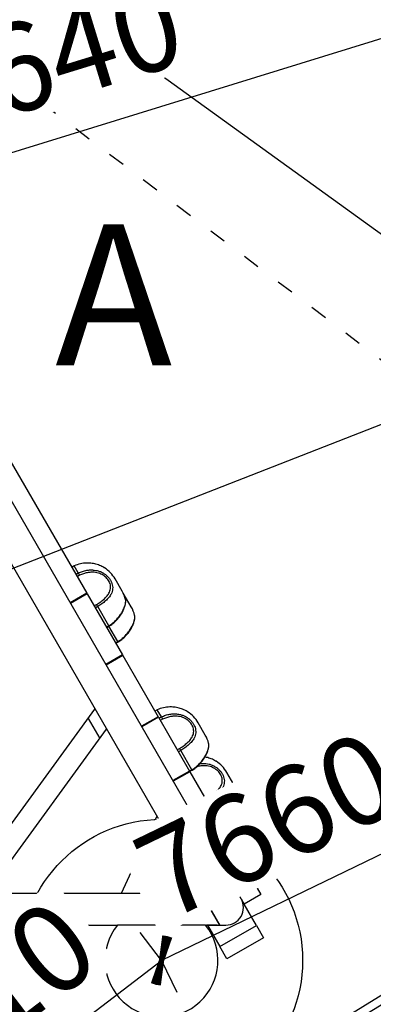
# Model space of a CAD drawing. Units: millimetres. Extents: x 689 to 57536, y 126 to 62449.
# Drawn here: x 25979 to 26480, y 5359 to 6755 of the extents above; entities that cross this region are included whole.
import ezdxf

# ---------------------------------------------------------------- set-up
doc = ezdxf.new("R2010")
doc.units = ezdxf.units.MM
doc.linetypes.add('ACAD_ISO03W100', pattern=[30, 12, -18])
for name, color, linetype in [('HERNI_PRVEK', 4, 'Continuous'), ('KÓTY', 7, 'Continuous'), ('ZALOZENI', 6, 'Continuous')]:
    doc.layers.add(name, color=color, linetype=linetype)
doc.styles.add('arial', font='arial.ttf')
doc.dimstyles.new('KOTY_50', dxfattribs={"dimtxt": 125, "dimasz": 50, "dimexe": 50, "dimexo": 50, "dimgap": 30, "dimtad": 1, "dimdec": 0, "dimrnd": 10, "dimdsep": 46, "dimtxsty": 'arial', "dimblk": 'ARCHTICK', "dimcen": -1.5, "dimclrt": 2, "dimadec": 0, "dimazin": 0, "dimtfac": 0.63, "dimtdec": 0, "dimtix": 1, "dimtmove": 2, "dimatfit": 3, "dimldrblk": 'KOTA', "dimfxl": 400, "dimfxlon": 1, "dimtfill": 1, "dimtolj": 1, "dimtzin": 0, "dimarcsym": 0})

# ---------------------------------------------------------------- blocks, each defined once
blk = doc.blocks.new('_ArchTick')
at = {"color": 0, "linetype": 'ByBlock', "const_width": 0.15}
blk.add_lwpolyline([(-0.5, -0.5), (0.5, 0.5)], dxfattribs=at)
blk = doc.blocks.new('*D19')
at = {"layer": 'Defpoints', "color": 0, "linetype": 'ACAD_ISO03W100', "ltscale": 2, "transparency": 16777216}
for p in [(21226, 10257.8), (34575.3, 156.1), (34575.3, 156.1)]:
    blk.add_point(p, dxfattribs=at)
at = {"layer": 'KÓTY', "color": 0, "linetype": 'ACAD_ISO03W100', "lineweight": -2, "ltscale": 2, "transparency": 16777216}
for p, q in [((21226, 10257.8), (21256.2, 10297.6)), ((21226, 10257.8), (34575.3, 156.1)), ((34575.3, 156.1), (34605.5, 196))]:
    blk.add_line(p, q, dxfattribs=at)
at = {"layer": 'KÓTY', "color": 0, "linetype": 'ACAD_ISO03W100', "lineweight": -2, "ltscale": 2, "transparency": 16777216, "xscale": 50, "yscale": 50, "zscale": 50}
for p, rotation in [((21226, 10257.8), 142.8846996238888), ((34575.3, 156.1), 322.8846996238888)]:
    blk.add_blockref('_ArchTick', p, dxfattribs=dict(at, rotation=rotation))
at = {"layer": 'KÓTY', "color": 2, "linetype": 'ACAD_ISO03W100', "ltscale": 2, "transparency": 16777216, "insert": (34345.3, 459.9), "char_height": 125, "attachment_point": 5, "rotation": 322.8847, "style": 'arial', "bg_fill": 3, "box_fill_scale": 1.1, "bg_fill_color": 256, "bg_fill_true_color": 13158600, "bg_fill_transparency": 0}
blk.add_mtext('\\A1;16740', dxfattribs=at)
blk = doc.blocks.new('KOTA')
for p, q in [((-75, -75), (75, 75)), ((0, 75), (0, -75)), ((-75, 0), (75, 0))]:
    blk.add_line(p, q)
blk = doc.blocks.new('*D22')
at = {"layer": 'Defpoints', "color": 0, "ltscale": 8, "transparency": 16777216}
for p in [(21226, 10257.8), (21226, 10257.8), (32733.6, 1937.6)]:
    blk.add_point(p, dxfattribs=at)
at = {"layer": 'KÓTY', "color": 0, "lineweight": -2, "ltscale": 8, "transparency": 16777216}
for p, q in [((21226, 10257.8), (21255.3, 10298.3)), ((32733.6, 1937.6), (21226, 10257.8)), ((32733.6, 1937.6), (32762.9, 1978.1))]:
    blk.add_line(p, q, dxfattribs=at)
at = {"layer": 'KÓTY', "color": 0, "lineweight": -2, "ltscale": 8, "transparency": 16777216, "xscale": 50, "yscale": 50, "zscale": 50}
for p, rotation in [((21226, 10257.8), 144.1325714877603), ((32733.6, 1937.6), 324.1325714877603)]:
    blk.add_blockref('_ArchTick', p, dxfattribs=dict(at, rotation=rotation))
at = {"layer": 'KÓTY', "color": 2, "ltscale": 8, "transparency": 16777216, "insert": (21806.2, 9957), "char_height": 125, "attachment_point": 5, "rotation": 324.1326, "style": 'arial', "bg_fill": 3, "box_fill_scale": 1.1, "bg_fill_color": 256, "bg_fill_true_color": 13158600, "bg_fill_transparency": 0}
blk.add_mtext('\\A1;14200', dxfattribs=at)
blk = doc.blocks.new('*D24')
at = {"layer": 'Defpoints', "color": 0, "ltscale": 8, "transparency": 16777216}
for p in [(34574.7, 10258.8), (34575, 10258.2), (24584.9, 4204)]:
    blk.add_point(p, dxfattribs=at)
at = {"layer": 'KÓTY', "color": 0, "lineweight": -2, "ltscale": 8, "transparency": 16777216}
for p, q in [((24585.2, 4203.4), (34575, 10258.2)), ((34575, 10258.2), (34600.9, 10215.5)), ((24585.2, 4203.4), (24611.1, 4160.7))]:
    blk.add_line(p, q, dxfattribs=at)
at = {"layer": 'KÓTY', "color": 0, "lineweight": -2, "ltscale": 8, "transparency": 16777216, "xscale": 50, "yscale": 50, "zscale": 50}
for p, rotation in [((34575, 10258.2), 31.21999878742989), ((24585.2, 4203.4), 211.2199987874299)]:
    blk.add_blockref('_ArchTick', p, dxfattribs=dict(at, rotation=rotation))
at = {"layer": 'KÓTY', "color": 2, "ltscale": 8, "transparency": 16777216, "insert": (33991.2, 10030.2), "char_height": 125, "attachment_point": 5, "rotation": 31.22, "style": 'arial', "bg_fill": 3, "box_fill_scale": 1.1, "bg_fill_color": 256, "bg_fill_true_color": 13158600, "bg_fill_transparency": 0}
blk.add_mtext('\\A1;11680', dxfattribs=at)
blk = doc.blocks.new('*D31')
at = {"layer": 'Defpoints', "color": 0, "ltscale": 8, "transparency": 16777216}
for p in [(33077.5, 8758.2), (25038.3, 5613), (25038.3, 5613)]:
    blk.add_point(p, dxfattribs=at)
at = {"layer": 'KÓTY', "color": 0, "lineweight": -2, "ltscale": 8, "transparency": 16777216}
for p, q in [((33077.5, 8758.2), (25038.3, 5613)), ((33077.5, 8758.2), (33095.8, 8711.6)), ((25038.3, 5613), (25020.1, 5659.6))]:
    blk.add_line(p, q, dxfattribs=at)
at = {"layer": 'KÓTY', "color": 0, "lineweight": -2, "ltscale": 8, "transparency": 16777216, "xscale": 50, "yscale": 50, "zscale": 50}
for p, rotation in [((33077.5, 8758.2), 21.3668204745571), ((25038.3, 5613), 201.3668204745571)]:
    blk.add_blockref('_ArchTick', p, dxfattribs=dict(at, rotation=rotation))
at = {"layer": 'KÓTY', "color": 2, "ltscale": 8, "transparency": 16777216, "insert": (25271.3, 5813.2), "char_height": 125, "attachment_point": 5, "rotation": 21.3668, "style": 'arial', "bg_fill": 3, "box_fill_scale": 1.1, "bg_fill_color": 256, "bg_fill_true_color": 13158600, "bg_fill_transparency": 0}
blk.add_mtext('\\A1;8630', dxfattribs=at)
blk = doc.blocks.new('*D32')
at = {"layer": 'Defpoints', "color": 0, "ltscale": 8, "transparency": 16777216}
for p in [(33077.6, 8758.4), (25774.2, 6507.3), (25774.2, 6507.3)]:
    blk.add_point(p, dxfattribs=at)
at = {"layer": 'KÓTY', "color": 0, "lineweight": -2, "ltscale": 8, "transparency": 16777216}
for p, q in [((33077.6, 8758.4), (33062.9, 8806.1)), ((33077.6, 8758.4), (25774.2, 6507.3)), ((25774.2, 6507.3), (25759.5, 6555.1))]:
    blk.add_line(p, q, dxfattribs=at)
at = {"layer": 'KÓTY', "color": 0, "lineweight": -2, "ltscale": 8, "transparency": 16777216, "xscale": 50, "yscale": 50, "zscale": 50}
for p, rotation in [((33077.6, 8758.4), 17.13025321991799), ((25774.2, 6507.3), 197.1302532199179)]:
    blk.add_blockref('_ArchTick', p, dxfattribs=dict(at, rotation=rotation))
at = {"layer": 'KÓTY', "color": 2, "ltscale": 8, "transparency": 16777216, "insert": (26021.9, 6701.6), "char_height": 125, "attachment_point": 5, "rotation": 17.1303, "style": 'arial', "bg_fill": 3, "box_fill_scale": 1.1, "bg_fill_color": 256, "bg_fill_true_color": 13158600, "bg_fill_transparency": 0}
blk.add_mtext('\\A1;7640', dxfattribs=at)
blk = doc.blocks.new('*D34')
at = {"layer": 'Defpoints', "color": 0, "ltscale": 8, "transparency": 16777216}
for p in [(33077.7, 8757.8), (26180, 5421.6), (26180, 5421.6)]:
    blk.add_point(p, dxfattribs=at)
at = {"layer": 'KÓTY', "color": 0, "lineweight": -2, "ltscale": 8, "transparency": 16777216}
for p, q in [((33077.7, 8757.8), (26180, 5421.6)), ((33077.7, 8757.8), (33099.5, 8712.7)), ((26180, 5421.6), (26201.8, 5376.6))]:
    blk.add_line(p, q, dxfattribs=at)
at = {"layer": 'KÓTY', "color": 0, "lineweight": -2, "ltscale": 8, "transparency": 16777216, "xscale": 50, "yscale": 50, "zscale": 50, "rotation": 25.81127029482231}
blk.add_blockref('_ArchTick', (33077.7, 8757.8), dxfattribs=at)
at = {"layer": 'KÓTY', "color": 2, "ltscale": 8, "transparency": 16777216, "insert": (26329, 5613.7), "char_height": 125, "attachment_point": 5, "rotation": 25.8113, "style": 'arial', "bg_fill": 3, "box_fill_scale": 1.1, "bg_fill_color": 256, "bg_fill_true_color": 13158600, "bg_fill_transparency": 0}
blk.add_mtext('\\A1;7660', dxfattribs=at)
at = {"layer": 'KÓTY', "color": 0, "lineweight": -2, "ltscale": 8, "transparency": 16777216, "xscale": 50, "yscale": 50, "zscale": 50, "rotation": 205.8112702948223}
blk.add_blockref('_ArchTick', (26180, 5421.6), dxfattribs=at)
blk = doc.blocks.new('*D35')
at = {"layer": 'Defpoints', "color": 0, "ltscale": 8, "transparency": 16777216}
for p in [(26180, 5421.6), (26180, 5421.6), (24586.1, 4204)]:
    blk.add_point(p, dxfattribs=at)
at = {"layer": 'KÓTY', "color": 0, "lineweight": -2, "ltscale": 8, "transparency": 16777216}
for p, q in [((26180, 5421.6), (26149.7, 5461.4)), ((24586.1, 4204), (26180, 5421.6)), ((24586.1, 4204), (24555.7, 4243.7))]:
    blk.add_line(p, q, dxfattribs=at)
at = {"layer": 'KÓTY', "color": 0, "lineweight": -2, "ltscale": 8, "transparency": 16777216, "xscale": 50, "yscale": 50, "zscale": 50}
for p, rotation in [((26180, 5421.6), 37.37721444880501), ((24586.1, 4204), 217.377214448805)]:
    blk.add_blockref('_ArchTick', p, dxfattribs=dict(at, rotation=rotation))
at = {"layer": 'KÓTY', "color": 2, "ltscale": 8, "transparency": 16777216, "insert": (25911.3, 5351.8), "char_height": 125, "attachment_point": 5, "rotation": 37.3772, "style": 'arial', "bg_fill": 3, "box_fill_scale": 1.1, "bg_fill_color": 256, "bg_fill_true_color": 13158600, "bg_fill_transparency": 0}
blk.add_mtext('\\A1;2010', dxfattribs=at)
blk = doc.blocks.new('*D36')
at = {"layer": 'Defpoints', "color": 0, "ltscale": 8, "transparency": 16777216}
for p in [(26816.5, 5571.6), (26816.5, 5571.6), (24584.1, 4204)]:
    blk.add_point(p, dxfattribs=at)
at = {"layer": 'KÓTY', "color": 0, "lineweight": -2, "ltscale": 8, "transparency": 16777216}
for p, q in [((26816.5, 5571.6), (26790.4, 5614.3)), ((24584.1, 4204), (26816.5, 5571.6)), ((24584.1, 4204), (24558, 4246.6))]:
    blk.add_line(p, q, dxfattribs=at)
at = {"layer": 'KÓTY', "color": 0, "lineweight": -2, "ltscale": 8, "transparency": 16777216, "xscale": 50, "yscale": 50, "zscale": 50, "rotation": 211.4934250809114}
blk.add_blockref('_ArchTick', (24584.1, 4204), dxfattribs=at)
at = {"layer": 'KÓTY', "color": 2, "ltscale": 8, "transparency": 16777216, "insert": (26662.1, 5360.1), "char_height": 125, "attachment_point": 5, "rotation": 31.4934, "style": 'arial', "bg_fill": 3, "box_fill_scale": 1.1, "bg_fill_color": 256, "bg_fill_true_color": 13158600, "bg_fill_transparency": 0}
blk.add_mtext('\\A1;2620', dxfattribs=at)
at = {"layer": 'KÓTY', "color": 0, "lineweight": -2, "ltscale": 8, "transparency": 16777216, "xscale": 50, "yscale": 50, "zscale": 50, "rotation": 31.49342508091145}
blk.add_blockref('_ArchTick', (26816.5, 5571.6), dxfattribs=at)
blk = doc.blocks.new('*D51')
at = {"layer": 'Defpoints', "color": 0, "ltscale": 8, "transparency": 16777216}
for p in [(29882.1, 5636.5), (29882.1, 5636.5), (24585.2, 4203.4)]:
    blk.add_point(p, dxfattribs=at)
at = {"layer": 'KÓTY', "color": 0, "lineweight": -2, "ltscale": 8, "transparency": 16777216}
for p, q in [((29882.1, 5636.5), (29869, 5684.8)), ((24585.2, 4203.4), (29882.1, 5636.5)), ((24585.2, 4203.4), (24572.2, 4251.7))]:
    blk.add_line(p, q, dxfattribs=at)
at = {"layer": 'KÓTY', "color": 0, "lineweight": -2, "ltscale": 8, "transparency": 16777216, "xscale": 50, "yscale": 50, "zscale": 50, "rotation": 195.1392615362054}
blk.add_blockref('_ArchTick', (24585.2, 4203.4), dxfattribs=at)
at = {"layer": 'KÓTY', "color": 2, "ltscale": 8, "transparency": 16777216, "insert": (29706.2, 5469.5), "char_height": 125, "attachment_point": 5, "rotation": 15.1393, "style": 'arial', "bg_fill": 3, "box_fill_scale": 1.1, "bg_fill_color": 256, "bg_fill_true_color": 13158600, "bg_fill_transparency": 0}
blk.add_mtext('\\A1;5490', dxfattribs=at)
at = {"layer": 'KÓTY', "color": 0, "lineweight": -2, "ltscale": 8, "transparency": 16777216, "xscale": 50, "yscale": 50, "zscale": 50, "rotation": 15.13926153620539}
blk.add_blockref('_ArchTick', (29882.1, 5636.5), dxfattribs=at)
blk = doc.blocks.new('*D52')
at = {"layer": 'Defpoints', "color": 0, "ltscale": 8, "transparency": 16777216}
for p in [(29316.5, 5571.6), (29316.5, 5571.6), (24585.9, 4202.4)]:
    blk.add_point(p, dxfattribs=at)
at = {"layer": 'KÓTY', "color": 0, "lineweight": -2, "ltscale": 8, "transparency": 16777216}
for p, q in [((24585.9, 4202.4), (29316.5, 5571.6)), ((29316.5, 5571.6), (29330.4, 5523.6)), ((24585.9, 4202.4), (24599.8, 4154.3))]:
    blk.add_line(p, q, dxfattribs=at)
at = {"layer": 'KÓTY', "color": 0, "lineweight": -2, "ltscale": 8, "transparency": 16777216, "xscale": 50, "yscale": 50, "zscale": 50}
for p, rotation in [((29316.5, 5571.6), 16.14270272779555), ((24585.9, 4202.4), 196.1427027277956)]:
    blk.add_blockref('_ArchTick', p, dxfattribs=dict(at, rotation=rotation))
at = {"layer": 'KÓTY', "color": 2, "ltscale": 8, "transparency": 16777216, "insert": (29023.1, 5602.2), "char_height": 125, "attachment_point": 5, "rotation": 16.1427, "style": 'arial', "bg_fill": 3, "box_fill_scale": 1.1, "bg_fill_color": 256, "bg_fill_true_color": 13158600, "bg_fill_transparency": 0}
blk.add_mtext('\\A1;4920', dxfattribs=at)
blk = doc.blocks.new('*D56')
at = {"layer": 'Defpoints', "color": 0, "ltscale": 8, "transparency": 16777216}
for p in [(33077.5, 8757.7), (33235.6, 8462.9), (24584.6, 4202.8)]:
    blk.add_point(p, dxfattribs=at)
at = {"layer": 'KÓTY', "color": 0, "lineweight": -2, "ltscale": 8, "transparency": 16777216}
for p, q in [((33101.1, 8713.6), (33259.2, 8418.8)), ((24742.7, 3908), (33235.6, 8462.9)), ((24608.3, 4158.7), (24766.4, 3864))]:
    blk.add_line(p, q, dxfattribs=at)
at = {"layer": 'KÓTY', "color": 0, "lineweight": -2, "ltscale": 8, "transparency": 16777216, "xscale": 50, "yscale": 50, "zscale": 50}
for p, rotation in [((33235.6, 8462.9), 28.20554199381716), ((24742.7, 3908), 208.2055419938172)]:
    blk.add_blockref('_ArchTick', p, dxfattribs=dict(at, rotation=rotation))
at = {"layer": 'KÓTY', "color": 2, "ltscale": 8, "transparency": 16777216, "insert": (28944.8, 6268.1), "char_height": 125, "attachment_point": 5, "rotation": 28.2055, "style": 'arial', "bg_fill": 3, "box_fill_scale": 1.1, "bg_fill_color": 256, "bg_fill_true_color": 13158600, "bg_fill_transparency": 0}
blk.add_mtext('\\A1;9640', dxfattribs=at)
blk = doc.blocks.new('*D61')
at = {"layer": 'Defpoints', "color": 0, "ltscale": 8, "transparency": 16777216}
for p in [(25982.1, 7912), (25762.1, 6428.2)]:
    blk.add_point(p, dxfattribs=at)
at = {"layer": 'KÓTY', "color": 0, "lineweight": -2, "ltscale": 8, "transparency": 16777216}
for p, q in [((25982.1, 7912), (25968.8, 7822.7)), ((25762.1, 6428.2), (25887.8, 7276.2))]:
    blk.add_line(p, q, dxfattribs=at)
at = {"layer": 'KÓTY', "color": 0, "lineweight": -2, "ltscale": 8, "transparency": 16777216, "xscale": 50, "yscale": 50, "zscale": 50, "rotation": 81.56877706350194}
blk.add_blockref('_ArchTick', (25982.1, 7912), dxfattribs=at)
at = {"layer": 'KÓTY', "color": 2, "ltscale": 8, "transparency": 16777216, "insert": (25928.3, 7549.5), "char_height": 125, "attachment_point": 5, "rotation": 81.5688, "style": 'arial', "bg_fill": 3, "box_fill_scale": 1.1, "bg_fill_color": 256, "bg_fill_true_color": 13158600, "bg_fill_transparency": 0}
blk.add_mtext('\\A1;R1500', dxfattribs=at)

msp = doc.modelspace()

# ---------------------------------------------------------------- linework, layer by layer
at = {"layer": 'HERNI_PRVEK', "ltscale": 8}
for p, q in [((25664.439, 6507.452), (26262.478, 5471.619)), ((26292.789, 5509.119), (25762.136, 6428.237)), ((25964.987, 6130.888), (26073.97, 5942.124)), ((26056.199, 5980.904), (26052.735, 5978.904)), ((26061.968, 5970.912), (26056.199, 5980.904)), ((26058.504, 5968.911), (26061.968, 5970.911)), ((26063.708, 5967.615), (26060.367, 5965.686)), ((26124.206, 5945.113), (26114.206, 5962.433)), ((26073.97, 5942.124), (26050.587, 5928.624)), ((26074.47, 5941.258), (26051.087, 5927.758)), ((26073.97, 5942.124), (26074.47, 5941.258)), ((26074.47, 5941.258), (26124.47, 5854.656)), ((26137.101, 5922.778), (26127.101, 5940.098)), ((26084.352, 5924.141), (26087.693, 5926.07)), ((26089.512, 5923.204), (26086.048, 5921.204)), ((26105.241, 5895.96), (26089.513, 5923.203)), ((26101.618, 5894.236), (26105.25, 5895.942)), ((26101.946, 5893.669), (26105.358, 5895.279)), ((26105.25, 5895.942), (26105.241, 5895.96)), ((26118.136, 5873.625), (26105.455, 5895.589)), ((26114.513, 5871.901), (26118.145, 5873.607)), ((26114.841, 5871.334), (26118.252, 5872.944)), ((26118.145, 5873.607), (26118.136, 5873.625)), ((26124.47, 5854.656), (26101.087, 5841.156)), ((26124.97, 5853.79), (26101.587, 5840.29)), ((26124.47, 5854.656), (26124.97, 5853.79)), ((26124.97, 5853.79), (26174.97, 5767.187)), ((25895.399, 5516.619), (26085.618, 5777.95)), ((26174.97, 5767.187), (26151.587, 5753.687)), ((26175.47, 5766.321), (26152.087, 5752.821)), ((26173.994, 5776.877), (26170.53, 5774.877)), ((26179.763, 5766.884), (26173.994, 5776.877)), ((26174.97, 5767.187), (26175.47, 5766.321)), ((26175.47, 5766.321), (26219.518, 5690.027)), ((26176.3, 5764.884), (26179.764, 5766.884)), ((26075.958, 5764.68), (26092.372, 5736.251)), ((26181.503, 5763.587), (26178.162, 5761.658)), ((26242.001, 5741.085), (26232.001, 5758.406)), ((25932.505, 5516.619), (26102.031, 5749.521)), ((26202.147, 5720.114), (26205.489, 5722.043)), ((26207.308, 5719.176), (26203.844, 5717.176)), ((26223.037, 5691.933), (26207.308, 5719.175)), ((26219.518, 5690.027), (26196.136, 5676.527)), ((26220.018, 5689.161), (26196.636, 5675.661)), ((26219.413, 5690.209), (26223.045, 5691.914)), ((26219.518, 5690.027), (26220.018, 5689.161)), ((26219.741, 5689.642), (26223.153, 5691.252)), ((26220.018, 5689.161), (26270.018, 5602.558)), ((26223.045, 5691.914), (26223.037, 5691.933)), ((26282.538, 5670.872), (26272.538, 5688.193)), ((26242.685, 5649.901), (26246.026, 5651.83)), ((26247.845, 5648.964), (26244.381, 5646.964)), ((26263.574, 5621.72), (26247.846, 5648.962)), ((26173.257, 5626.154), (26122.52, 5516.619)), ((26259.95, 5619.996), (26263.582, 5621.702)), ((26260.278, 5619.429), (26263.69, 5621.039)), ((26263.582, 5621.702), (26263.574, 5621.72)), ((26165.547, 5609.508), (26183.891, 5577.735)), ((26270.018, 5602.558), (26246.636, 5589.058)), ((26270.518, 5601.692), (26247.136, 5588.192)), ((26270.018, 5602.558), (26270.518, 5601.692)), ((26270.518, 5601.692), (26320.518, 5515.09)), ((26191.601, 5594.38), (26155.582, 5516.619)), ((26169.691, 5532.619), (26168.45, 5532.121)), ((26168.45, 5532.121), (26168.45, 5520.317)), ((26169.497, 5532.619), (26169.294, 5532.564)), ((26169.497, 5532.619), (26169.691, 5532.619)), ((26170.933, 5532.121), (26169.691, 5532.619)), ((26169.691, 5532.619), (26177.457, 5532.619)), ((26169.997, 5536.119), (26169.997, 5532.619)), ((26169.997, 5536.119), (26192.997, 5536.119)), ((26169.997, 5536.119), (26170.183, 5536.119)), ((26170.183, 5536.119), (26192.997, 5536.119)), ((26177.457, 5532.619), (26170.933, 5532.121)), ((26170.933, 5532.121), (26170.933, 5520.317)), ((26183.981, 5532.121), (26177.457, 5532.619)), ((26177.457, 5532.619), (26189.262, 5532.619)), ((26189.262, 5532.619), (26183.98, 5532.121)), ((26183.98, 5532.121), (26183.98, 5520.317)), ((26194.545, 5532.121), (26189.262, 5532.619)), ((26189.262, 5532.619), (26193.497, 5532.619)), ((26192.997, 5532.619), (26192.997, 5536.119)), ((26193.7, 5532.564), (26193.497, 5532.619)), ((26193.691, 5532.463), (26194.544, 5532.121)), ((26194.544, 5532.121), (26194.544, 5520.317)), ((26279.212, 5533.034), (26279.039, 5532.934)), ((26279.212, 5533.034), (26282.962, 5526.539)), ((26236.497, 5516.619), (25040.42, 5516.619)), ((26166.497, 5519.619), (26166.497, 5516.619)), ((26167.542, 5519.619), (26166.497, 5519.619)), ((26196.497, 5519.619), (26167.542, 5519.619)), ((26168.45, 5520.317), (26169.691, 5519.82)), ((26169.293, 5519.874), (26170.247, 5519.619)), ((26169.691, 5519.82), (26170.933, 5520.317)), ((26192.747, 5519.619), (26193.701, 5519.874)), ((26194.544, 5520.317), (26193.691, 5519.975)), ((26196.497, 5516.619), (26196.497, 5519.619)), ((26262.478, 5471.619), (26236.497, 5516.619)), ((26282.962, 5526.539), (26286.712, 5520.044)), ((26286.539, 5519.944), (26286.712, 5520.044)), ((26320.518, 5515.09), (26297.136, 5501.59)), ((26292.789, 5509.119), (26297.136, 5501.59)), ((26295.784, 5500.81), (26297.136, 5501.59)), ((26314.686, 5471.192), (26297.136, 5501.59)), ((25057.741, 5471.619), (26117.578, 5471.619)), ((26242.478, 5471.619), (26117.578, 5471.619)), ((26242.478, 5471.619), (26262.478, 5471.619)), ((26243.638, 5471.619), (26243.638, 5471.419)), ((26258.638, 5471.419), (26243.638, 5471.419)), ((26245.273, 5471.419), (26262.724, 5441.192)), ((26258.638, 5471.419), (26258.638, 5471.619)), ((26262.478, 5471.619), (26271.138, 5471.619)), ((26262.724, 5441.192), (26314.686, 5471.192)), ((26314.686, 5471.192), (26324.686, 5453.872)), ((26324.686, 5453.872), (26272.724, 5423.872)), ((26272.724, 5423.872), (26262.724, 5441.192))]:
    msp.add_line(p, q, dxfattribs=at)
at = {"layer": 'HERNI_PRVEK', "ltscale": 8, "flags": 128}
msp.add_lwpolyline([(26127.101, 5940.098), (26125.644, 5942.452), (26125.573, 5942.559)], dxfattribs=at)
at = {"layer": 'HERNI_PRVEK', "ltscale": 8}
for centre, radius, start, end in [((26075.066, 5939.835), 45.195, 91.408758, 114.673998), ((26075.066, 5939.835), 45.195, 30, 58.072973), ((26085.066, 5922.515), 45.195, 13.688929, 30), ((26097.961, 5900.18), 45.195, 13.688929, 30), ((26192.861, 5735.808), 45.195, 91.408758, 114.673998), ((26192.861, 5735.808), 45.195, 30, 58.072973), ((26202.861, 5718.487), 45.195, 13.688929, 30), ((26233.398, 5665.595), 45.195, 30, 58.072973), ((26243.398, 5648.275), 45.195, 13.688929, 30), ((26181.497, 5536.119), 11.5, 0, 180), ((26271.138, 5496.619), 25, 270, 30), ((26180.028, 5421.619), 80, 141.317813, 38.682187)]:
    msp.add_arc(centre, radius, start, end, dxfattribs=at)
for points, knots in [([(26061.968, 5970.913), (26063.9, 5971.735), (26067.806, 5973.398), (26073.647, 5974.776), (26079.28, 5975.354), (26084.292, 5975.16), (26088.987, 5974.313), (26093.129, 5972.963), (26096.978, 5971.092), (26100.392, 5968.819), (26103.456, 5966.114), (26106.067, 5963.086), (26108.201, 5959.75), (26109.795, 5956.133), (26110.713, 5952.277), (26110.801, 5948.37), (26110.056, 5944.568), (26108.697, 5941.293), (26106.995, 5938.458), (26105.151, 5936.014), (26103.001, 5933.636), (26099.84, 5930.627), (26095.418, 5927.063), (26091.499, 5924.5), (26089.514, 5923.201)], [0, 0, 0, 0, 0.06038323, 0.12207082, 0.17304524, 0.22497322, 0.26782385, 0.31149478, 0.3506289, 0.39067517, 0.42889659, 0.46821164, 0.50746493, 0.54801027, 0.5921804, 0.63803282, 0.68254256, 0.72829673, 0.76152686, 0.79510646, 0.8296762, 0.86454811, 0.93135552, 1, 1, 1, 1]), ([(26088.825, 5982.83), (26087.652, 5983.168), (26085.276, 5983.854), (26081.602, 5984.542), (26077.958, 5984.946), (26075.365, 5985.076), (26074.132, 5985.01), (26073.955, 5985)], [0, 0, 0, 0, 0.23603483, 0.477983509, 0.713991266, 0.959004595, 1, 1, 1, 1]), ([(26098.939, 5978.15), (26098.736, 5978.296), (26096.704, 5979.761), (26093.222, 5981.316), (26089.91, 5982.456), (26088.825, 5982.83)], [0, 0, 0, 0, 0.06927433, 0.69500743, 1, 1, 1, 1]), ([(26061.968, 5970.912), (26062.058, 5970.748), (26062.253, 5970.393), (26062.669, 5969.612), (26063.087, 5968.819), (26063.446, 5968.128), (26063.619, 5967.789), (26063.708, 5967.615)], [0, 0, 0, 0, 0.2005432, 0.43385801, 0.69985134, 0.84579836, 1, 1, 1, 1]), ([(26087.693, 5926.07), (26089.479, 5927.23), (26093.091, 5929.575), (26097.985, 5933.419), (26101.57, 5936.894), (26103.966, 5939.869), (26105.637, 5942.456), (26107.003, 5945.438), (26107.791, 5948.796), (26107.824, 5952.314), (26107.093, 5955.705), (26105.703, 5958.943), (26103.846, 5961.843), (26101.502, 5964.506), (26098.781, 5966.817), (26095.681, 5968.76), (26092.221, 5970.3), (26088.438, 5971.378), (26084.182, 5971.982), (26079.577, 5972.002), (26074.457, 5971.328), (26069.092, 5969.948), (26065.513, 5968.397), (26063.708, 5967.615)], [0, 0, 0, 0, 0.06832657, 0.1382, 0.20589334, 0.24074574, 0.27596198, 0.32000264, 0.36522818, 0.40834929, 0.45316616, 0.49139905, 0.53095486, 0.5681926, 0.60659918, 0.64501048, 0.68443142, 0.72719564, 0.77084402, 0.82270152, 0.87551299, 0.93717943, 1, 1, 1, 1]), ([(26105.241, 5895.96), (26107.245, 5897.283), (26111.145, 5899.858), (26116.135, 5904.597), (26120.203, 5909.425), (26123.446, 5914.279), (26125.915, 5918.91), (26127.722, 5923.359), (26128.851, 5927.443), (26129.249, 5930.776), (26129.175, 5932.696), (26128.973, 5933.169), (26128.957, 5933.206)], [0, 0, 0, 0, 0.11879757, 0.2312127, 0.34634708, 0.4471798, 0.55027396, 0.65417973, 0.76120276, 0.87351927, 0.98990746, 1, 1, 1, 1]), ([(26105.34, 5895.31), (26105.681, 5895.506), (26107.077, 5896.305), (26109.385, 5897.956), (26112.253, 5900.242), (26114.949, 5902.745), (26117.453, 5905.393), (26119.729, 5908.136), (26121.755, 5910.913), (26123.518, 5913.673), (26125.006, 5916.358), (26126.242, 5918.938), (26127.252, 5921.402), (26128.054, 5923.748), (26128.65, 5925.94), (26129.032, 5927.925), (26129.235, 5929.705), (26129.252, 5931.333), (26129.18, 5932.463), (26129.006, 5933.054), (26128.972, 5933.169)], [0, 0, 0, 0, 0.01980866, 0.08108491, 0.14347391, 0.20667204, 0.27023556, 0.3334726, 0.39592803, 0.45731156, 0.51746505, 0.57553246, 0.63370106, 0.69197538, 0.75009922, 0.80811151, 0.86342293, 0.92252635, 0.98490026, 1, 1, 1, 1]), ([(26089.513, 5923.203), (26089.372, 5923.439), (26089.067, 5923.95), (26088.562, 5924.765), (26088.151, 5925.407), (26087.86, 5925.842), (26087.75, 5925.993), (26087.693, 5926.07)], [0, 0, 0, 0, 0.2005432, 0.43385801, 0.69985134, 0.84579836, 1, 1, 1, 1]), ([(26118.136, 5873.625), (26120.14, 5874.949), (26124.04, 5877.524), (26129.03, 5882.262), (26133.098, 5887.09), (26136.341, 5891.944), (26138.81, 5896.575), (26140.617, 5901.024), (26141.746, 5905.109), (26142.144, 5908.441), (26142.07, 5910.362), (26141.868, 5910.834), (26141.852, 5910.872)], [0, 0, 0, 0, 0.11879757, 0.2312127, 0.34634708, 0.4471798, 0.55027396, 0.65417973, 0.76120276, 0.87351927, 0.98990746, 1, 1, 1, 1]), ([(26118.235, 5872.976), (26118.576, 5873.171), (26119.972, 5873.971), (26122.28, 5875.621), (26125.148, 5877.908), (26127.844, 5880.41), (26130.348, 5883.058), (26132.624, 5885.801), (26134.65, 5888.578), (26136.413, 5891.338), (26137.901, 5894.023), (26139.137, 5896.603), (26140.147, 5899.068), (26140.949, 5901.413), (26141.545, 5903.605), (26141.927, 5905.59), (26142.13, 5907.37), (26142.147, 5908.998), (26142.075, 5910.128), (26141.901, 5910.719), (26141.867, 5910.834)], [0, 0, 0, 0, 0.01980866, 0.08108491, 0.14347391, 0.20667204, 0.27023556, 0.3334726, 0.39592803, 0.45731156, 0.51746505, 0.57553246, 0.63370106, 0.69197538, 0.75009922, 0.80811151, 0.86342293, 0.92252635, 0.98490026, 1, 1, 1, 1]), ([(26105.25, 5895.942), (26105.309, 5895.76), (26105.427, 5895.401), (26105.384, 5895.315), (26105.363, 5895.272)], [0, 0, 0, 0, 0.50465843, 1, 1, 1, 1]), ([(26118.145, 5873.607), (26118.204, 5873.426), (26118.322, 5873.066), (26118.279, 5872.98), (26118.258, 5872.937)], [0, 0, 0, 0, 0.50465843, 1, 1, 1, 1]), ([(26206.62, 5778.803), (26205.447, 5779.141), (26203.071, 5779.826), (26199.397, 5780.515), (26195.753, 5780.919), (26193.16, 5781.048), (26191.927, 5780.982), (26191.75, 5780.973)], [0, 0, 0, 0, 0.23603483, 0.47798351, 0.71399127, 0.9590046, 1, 1, 1, 1]), ([(26179.763, 5766.885), (26181.695, 5767.707), (26185.601, 5769.37), (26191.442, 5770.749), (26197.076, 5771.327), (26202.088, 5771.133), (26206.783, 5770.286), (26210.924, 5768.936), (26214.773, 5767.065), (26218.187, 5764.791), (26221.251, 5762.086), (26223.862, 5759.058), (26225.997, 5755.723), (26227.59, 5752.105), (26228.508, 5748.249), (26228.597, 5744.342), (26227.851, 5740.54), (26226.492, 5737.265), (26224.79, 5734.43), (26222.947, 5731.986), (26220.797, 5729.608), (26217.635, 5726.6), (26213.213, 5723.035), (26209.295, 5720.473), (26207.309, 5719.174)], [0, 0, 0, 0, 0.06038323, 0.12207082, 0.17304524, 0.22497322, 0.26782385, 0.31149478, 0.3506289, 0.39067517, 0.42889659, 0.46821164, 0.50746493, 0.54801027, 0.5921804, 0.63803282, 0.68254256, 0.72829673, 0.76152686, 0.79510646, 0.8296762, 0.86454811, 0.93135552, 1, 1, 1, 1]), ([(26179.763, 5766.884), (26179.854, 5766.72), (26180.049, 5766.365), (26180.465, 5765.585), (26180.883, 5764.791), (26181.241, 5764.101), (26181.414, 5763.761), (26181.503, 5763.587)], [0, 0, 0, 0, 0.2005432, 0.43385801, 0.69985134, 0.84579836, 1, 1, 1, 1]), ([(26205.489, 5722.043), (26207.274, 5723.202), (26210.886, 5725.547), (26215.781, 5729.391), (26219.365, 5732.867), (26221.761, 5735.842), (26223.433, 5738.428), (26224.798, 5741.411), (26225.587, 5744.768), (26225.619, 5748.286), (26224.888, 5751.677), (26223.498, 5754.916), (26221.641, 5757.816), (26219.298, 5760.479), (26216.576, 5762.79), (26213.477, 5764.732), (26210.016, 5766.272), (26206.234, 5767.351), (26201.977, 5767.954), (26197.372, 5767.974), (26192.252, 5767.3), (26186.887, 5765.92), (26183.309, 5764.37), (26181.503, 5763.587)], [0, 0, 0, 0, 0.06832657, 0.138199995, 0.20589334, 0.240745743, 0.275961977, 0.320002642, 0.365228185, 0.408349293, 0.45316616, 0.491399046, 0.530954858, 0.568192604, 0.606599184, 0.64501048, 0.684431417, 0.727195637, 0.770844023, 0.822701525, 0.875512988, 0.937179429, 1, 1, 1, 1]), ([(26216.734, 5774.122), (26216.532, 5774.268), (26214.499, 5775.733), (26211.017, 5777.288), (26207.706, 5778.429), (26206.62, 5778.803)], [0, 0, 0, 0, 0.06927433, 0.69500743, 1, 1, 1, 1]), ([(26223.037, 5691.933), (26225.04, 5693.256), (26228.94, 5695.831), (26233.93, 5700.57), (26237.999, 5705.397), (26241.242, 5710.251), (26243.71, 5714.882), (26245.518, 5719.332), (26246.647, 5723.416), (26247.044, 5726.749), (26246.97, 5728.669), (26246.768, 5729.141), (26246.752, 5729.179)], [0, 0, 0, 0, 0.11879757, 0.2312127, 0.34634708, 0.4471798, 0.55027396, 0.65417973, 0.76120276, 0.87351927, 0.98990746, 1, 1, 1, 1]), ([(26223.135, 5691.283), (26223.476, 5691.478), (26224.873, 5692.278), (26227.181, 5693.929), (26230.048, 5696.215), (26232.745, 5698.717), (26235.249, 5701.365), (26237.525, 5704.108), (26239.55, 5706.886), (26241.313, 5709.645), (26242.801, 5712.331), (26244.037, 5714.91), (26245.048, 5717.375), (26245.849, 5719.72), (26246.446, 5721.912), (26246.828, 5723.897), (26247.03, 5725.677), (26247.047, 5727.306), (26246.976, 5728.435), (26246.801, 5729.026), (26246.767, 5729.141)], [0, 0, 0, 0, 0.019808664, 0.081084906, 0.143473907, 0.206672037, 0.270235562, 0.333472602, 0.39592803, 0.457311561, 0.517465049, 0.575532461, 0.633701061, 0.691975384, 0.750099222, 0.80811151, 0.863422931, 0.92252635, 0.984900258, 1, 1, 1, 1]), ([(26207.308, 5719.175), (26207.167, 5719.411), (26206.862, 5719.922), (26206.357, 5720.738), (26205.946, 5721.379), (26205.656, 5721.814), (26205.545, 5721.965), (26205.489, 5722.043)], [0, 0, 0, 0, 0.2005432, 0.43385801, 0.69985134, 0.84579836, 1, 1, 1, 1]), ([(26247.157, 5708.59), (26245.985, 5708.938), (26244.109, 5709.495), (26242.177, 5709.837), (26241.453, 5709.965)], [0, 0, 0, 0, 0.62514373, 1, 1, 1, 1]), ([(26246.026, 5651.83), (26247.812, 5652.99), (26251.423, 5655.335), (26256.318, 5659.179), (26259.903, 5662.654), (26262.298, 5665.629), (26263.97, 5668.216), (26265.335, 5671.198), (26266.124, 5674.556), (26266.156, 5678.074), (26265.425, 5681.465), (26264.036, 5684.703), (26262.178, 5687.603), (26259.835, 5690.266), (26257.113, 5692.577), (26254.014, 5694.52), (26250.553, 5696.06), (26246.771, 5697.137), (26242.514, 5697.746), (26237.914, 5697.743), (26233.621, 5697.26), (26231.012, 5696.516), (26229.988, 5696.224)], [0, 0, 0, 0, 0.07510936, 0.15191913, 0.22633241, 0.26464461, 0.30335677, 0.35176936, 0.40148445, 0.4488862, 0.49815204, 0.54018031, 0.58366284, 0.62459718, 0.66681639, 0.70904078, 0.75237504, 0.79938447, 0.84736584, 0.90437125, 0.96242531, 1, 1, 1, 1]), ([(26234.555, 5700.689), (26235.564, 5700.81), (26238.346, 5701.146), (26242.626, 5700.904), (26247.319, 5700.077), (26251.461, 5698.722), (26255.31, 5696.853), (26258.724, 5694.579), (26261.788, 5691.874), (26264.399, 5688.846), (26266.534, 5685.51), (26268.128, 5681.893), (26269.046, 5678.037), (26269.134, 5674.13), (26268.388, 5670.328), (26267.03, 5667.053), (26265.327, 5664.218), (26263.484, 5661.774), (26261.334, 5659.396), (26258.173, 5656.387), (26253.751, 5652.823), (26249.832, 5650.26), (26247.846, 5648.961)], [0, 0, 0, 0, 0.03449189, 0.09512022, 0.14515032, 0.19613816, 0.24182907, 0.28858495, 0.33321023, 0.37911237, 0.42494242, 0.47228099, 0.52385167, 0.5773865, 0.62935369, 0.68277381, 0.72157153, 0.76077727, 0.80113905, 0.84185363, 0.91985438, 1, 1, 1, 1]), ([(26257.271, 5703.91), (26257.069, 5704.056), (26255.036, 5705.521), (26251.555, 5707.076), (26248.243, 5708.216), (26247.157, 5708.59)], [0, 0, 0, 0, 0.06927433, 0.69500743, 1, 1, 1, 1]), ([(26223.045, 5691.914), (26223.105, 5691.733), (26223.222, 5691.373), (26223.179, 5691.287), (26223.158, 5691.245)], [0, 0, 0, 0, 0.50465843, 1, 1, 1, 1]), ([(26263.574, 5621.72), (26265.578, 5623.043), (26269.477, 5625.618), (26274.467, 5630.357), (26278.536, 5635.185), (26281.779, 5640.039), (26284.248, 5644.67), (26286.055, 5649.119), (26287.184, 5653.203), (26287.582, 5656.536), (26287.507, 5658.456), (26287.305, 5658.929), (26287.289, 5658.966)], [0, 0, 0, 0, 0.11879757, 0.2312127, 0.34634708, 0.4471798, 0.55027396, 0.65417973, 0.76120276, 0.87351927, 0.98990746, 1, 1, 1, 1]), ([(26263.672, 5621.07), (26264.013, 5621.266), (26265.41, 5622.065), (26267.718, 5623.716), (26270.586, 5626.002), (26273.282, 5628.505), (26275.786, 5631.153), (26278.062, 5633.896), (26280.087, 5636.673), (26281.85, 5639.433), (26283.339, 5642.118), (26284.574, 5644.698), (26285.585, 5647.162), (26286.386, 5649.508), (26286.983, 5651.7), (26287.365, 5653.685), (26287.567, 5655.465), (26287.585, 5657.093), (26287.513, 5658.223), (26287.338, 5658.814), (26287.304, 5658.929)], [0, 0, 0, 0, 0.019808664, 0.081084906, 0.143473907, 0.206672037, 0.270235562, 0.333472602, 0.39592803, 0.457311561, 0.517465049, 0.575532461, 0.633701061, 0.691975384, 0.750099222, 0.80811151, 0.863422931, 0.92252635, 0.984900258, 1, 1, 1, 1]), ([(26247.846, 5648.962), (26247.705, 5649.199), (26247.4, 5649.71), (26246.894, 5650.525), (26246.484, 5651.167), (26246.193, 5651.602), (26246.083, 5651.753), (26246.026, 5651.83)], [0, 0, 0, 0, 0.200543201, 0.433858013, 0.69985134, 0.845798363, 1, 1, 1, 1]), ([(26263.582, 5621.702), (26263.642, 5621.52), (26263.759, 5621.161), (26263.717, 5621.075), (26263.696, 5621.032)], [0, 0, 0, 0, 0.50465843, 1, 1, 1, 1])]:
    msp.add_open_spline(points, degree=3, knots=knots, dxfattribs=at)
for points in [[(26170.933, 5520.317), (26173.107, 5520.068), (26177.457, 5519.571), (26181.806, 5520.068), (26183.981, 5520.317)], [(26183.98, 5520.317), (26185.741, 5520.068), (26189.262, 5519.571), (26192.784, 5520.068), (26194.545, 5520.317)]]:
    msp.add_open_spline(points, degree=3, dxfattribs=at)
at = {"layer": 'ZALOZENI', "ltscale": 8}
msp.add_circle((26180.028, 5421.619), 200, dxfattribs=at)

# ---------------------------------------------------------------- next in the draw order: dimensions: what is measured, and where the dimension line sits
at = {"layer": 'KÓTY', "linetype": 'ACAD_ISO03W100', "ltscale": 2}
dim = msp.add_linear_dim(base=(34575.348, 156.142), p1=(21226.029, 10257.758), p2=(34575.348, 156.142), angle=322.8847, dimstyle='KOTY_50', dxfattribs=at)
dim.commit()
dim.dimension.update_dxf_attribs({"geometry": '*D19', "text_midpoint": (34345.299, 459.856), "dimtype": 161})

# ---------------------------------------------------------------- next in the draw order: dimensions: what is measured, and where the dimension line sits
at = {"layer": 'KÓTY', "ltscale": 8}
dim = msp.add_linear_dim(base=(21226.029, 10257.758), p1=(32733.648, 1937.596), p2=(21226.029, 10257.758), angle=144.132571, dimstyle='KOTY_50', dxfattribs=at)
dim.commit()
dim.dimension.update_dxf_attribs({"geometry": '*D22', "text_midpoint": (21806.169, 9956.975), "dimtype": 161})

# ---------------------------------------------------------------- next in the draw order: dimensions: what is measured, and where the dimension line sits
dim = msp.add_linear_dim(base=(34575.022, 10258.243), p1=(24584.907, 4203.962), p2=(34574.705, 10258.766), angle=31.219999, dimstyle='KOTY_50', dxfattribs=at)
dim.commit()
dim.dimension.update_dxf_attribs({"geometry": '*D24', "text_midpoint": (33991.232, 10030.158), "dimtype": 161})

# ---------------------------------------------------------------- next in the draw order: dimensions: what is measured, and where the dimension line sits
dim = msp.add_linear_dim(base=(25038.344, 5613.022), p1=(33077.536, 8758.178), p2=(25038.344, 5613.022), angle=201.36682, dimstyle='KOTY_50', dxfattribs=at)
dim.commit()
dim.dimension.update_dxf_attribs({"geometry": '*D31', "text_midpoint": (25271.319, 5813.237), "dimtype": 161})

# ---------------------------------------------------------------- next in the draw order: dimensions: what is measured, and where the dimension line sits
dim = msp.add_linear_dim(base=(25774.212, 6507.32), p1=(33077.617, 8758.363), p2=(25774.212, 6507.32), angle=197.130253, dimstyle='KOTY_50', dxfattribs=at)
dim.commit()
dim.dimension.update_dxf_attribs({"geometry": '*D32', "text_midpoint": (26021.901, 6701.552), "dimtype": 161})

# ---------------------------------------------------------------- next in the draw order: dimensions: what is measured, and where the dimension line sits
dim = msp.add_linear_dim(base=(26180.028, 5421.619), p1=(33077.701, 8757.758), p2=(26180.028, 5421.619), angle=205.81127, dimstyle='KOTY_50', dxfattribs=at)
dim.commit()
dim.dimension.update_dxf_attribs({"geometry": '*D34', "text_midpoint": (26329.047, 5613.735), "dimtype": 161})

# ---------------------------------------------------------------- next in the draw order: dimensions: what is measured, and where the dimension line sits
dim = msp.add_linear_dim(base=(26180.028, 5421.619), p1=(24586.086, 4203.962), p2=(26180.028, 5421.619), angle=37.377214, dimstyle='KOTY_50', dxfattribs=at)
dim.commit()
dim.dimension.update_dxf_attribs({"geometry": '*D35', "text_midpoint": (25911.342, 5351.83), "dimtype": 161})

# ---------------------------------------------------------------- next in the draw order: dimensions: what is measured, and where the dimension line sits
dim = msp.add_linear_dim(base=(26816.515, 5571.619), p1=(24584.127, 4203.962), p2=(26816.515, 5571.619), angle=31.493425, dimstyle='KOTY_50', dxfattribs=at)
dim.commit()
dim.dimension.update_dxf_attribs({"geometry": '*D36', "text_midpoint": (26662.053, 5360.137), "dimtype": 161})

# ---------------------------------------------------------------- next in the draw order: dimensions: what is measured, and where the dimension line sits
dim = msp.add_linear_dim(base=(29882.085, 5636.537), p1=(24585.224, 4203.44), p2=(29882.085, 5636.537), angle=15.139262, dimstyle='KOTY_50', dxfattribs=at)
dim.commit()
dim.dimension.update_dxf_attribs({"geometry": '*D51', "text_midpoint": (29706.171, 5469.502), "dimtype": 161})

# ---------------------------------------------------------------- next in the draw order: dimensions: what is measured, and where the dimension line sits
dim = msp.add_linear_dim(base=(29316.515, 5571.619), p1=(24585.873, 4202.369), p2=(29316.515, 5571.619), angle=16.142703, dimstyle='KOTY_50', dxfattribs=at)
dim.commit()
dim.dimension.update_dxf_attribs({"geometry": '*D52', "text_midpoint": (29023.11, 5602.198), "dimtype": 161})

# ---------------------------------------------------------------- next in the draw order: dimensions: what is measured, and where the dimension line sits
dim = msp.add_aligned_dim(p1=(24584.639, 4202.772), p2=(33077.483, 8757.653), distance=-334.464, dimstyle='KOTY_50', dxfattribs=at)
dim.commit()
dim.dimension.update_dxf_attribs({"geometry": '*D56', "text_midpoint": (28944.797, 6268.144)})

# ---------------------------------------------------------------- next in the draw order: dimensions: what is measured, and where the dimension line sits
dim = msp.add_radius_dim(center=(25762.136, 6428.237), mpoint=(25982.069, 7912.026), dimstyle='KOTY_50', dxfattribs=at)
dim.commit()
dim.dimension.update_dxf_attribs({"geometry": '*D61', "text_midpoint": (25928.328, 7549.459), "dimtype": 164})

# ---------------------------------------------------------------- next in the draw order: texts
at = {"layer": 'KÓTY', "insert": (26029.18, 6465.308), "char_height": 200, "width": 601.00824, "attachment_point": 1, "style": 'arial'}
msp.add_mtext('A', dxfattribs=at)

doc.saveas('drawing.dxf')
